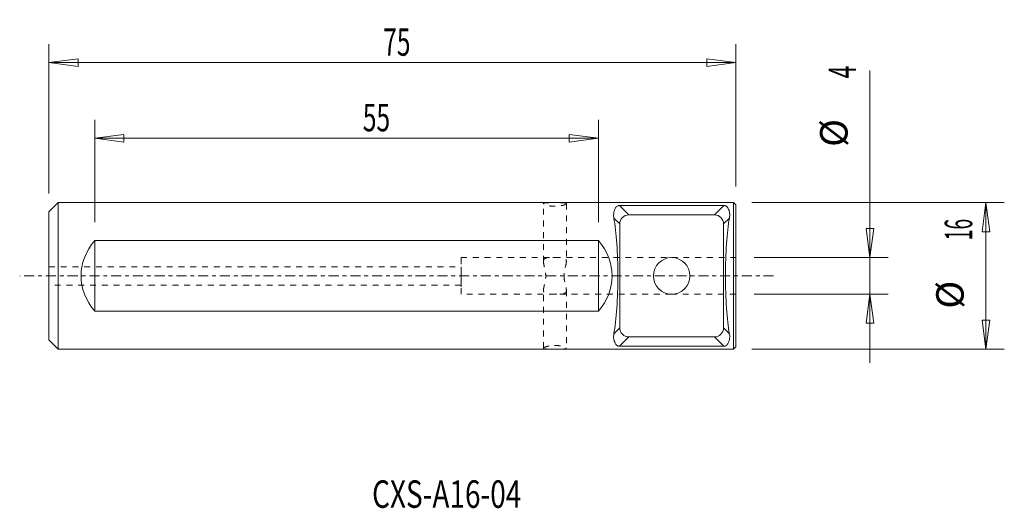
# Model space of a CAD drawing. Units: millimetres. Extents: x -64 to 43, y -25 to 28.
import ezdxf

# ---------------------------------------------------------------- set-up
doc = ezdxf.new("R2010")
doc.units = ezdxf.units.MM
doc.linetypes.add('CENTER', pattern=[47.5, 22, -8.5, 8.5, -8.5])
doc.linetypes.add('DASHED', pattern=[25.72, 12.86, -12.86])
doc.layers.get('0').update_dxf_attribs({"linetype": 'CONTINUOUS'})
for name, color, linetype in [('1', 4, 'CONTINUOUS'), ('2', 7, 'CONTINUOUS'), ('SK1', 4, 'CONTINUOUS'), ('SK2', 7, 'CONTINUOUS'), ('SK3', 1, 'DASHED'), ('SK4', 2, 'CENTER'), ('SK6', 5, 'CONTINUOUS')]:
    doc.layers.add(name, color=color, linetype=linetype)
doc.styles.add('iso_b_vert', font='simplex.shx')
doc.dimstyles.get("Standard").update_dxf_attribs({"dimtxt": 0.18, "dimasz": 0.18, "dimexe": 0.18, "dimexo": 0.0625, "dimgap": 0.09, "dimtad": 1, "dimzin": 0, "dimdsep": 52, "dimtxsty": 'Standard', "dimcen": 0.09, "dimadec": 0, "dimazin": 0, "dimtfac": 1, "dimtdec": 4, "dimtofl": 0, "dimtmove": 0, "dimatfit": 3, "dimfxl": 1, "dimtolj": 1, "dimtzin": 0, "dimarcsym": 0})

# ---------------------------------------------------------------- blocks, each defined once
blk = doc.blocks.new('DimnDraft3D1')
at = {"layer": 'SK2', "lineweight": 13}
for p, q in [((-61, 9), (-61, 25.303411)), ((14, 9.75), (14, 25.303411)), ((-61, 23.303411), (-57.825002, 23.721407)), ((-57.825002, 23.721407), (-57.824998, 22.885414)), ((14, 23.303411), (10.824998, 23.721407)), ((10.825002, 22.885414), (10.824998, 23.721407)), ((14, 23.303411), (-61, 23.303411)), ((-61, 23.303411), (-57.824998, 22.885414)), ((14, 23.303411), (10.825002, 22.885414))]:
    blk.add_line(p, q, dxfattribs=at)
at = {"layer": 'SK2', "lineweight": 18, "insert": (-24.502632, 24.053411), "char_height": 3, "attachment_point": 7, "line_spacing_factor": 1.084337, "style": 'iso_b_vert'}
blk.add_mtext('\\W0.6562;75', dxfattribs=at)
blk = doc.blocks.new('_CLOSED')
at = {"lineweight": -2}
for p, q in [((-1, 0.166667), (0, 0)), ((-1, 0.166667), (-1, -0.166667)), ((0, 0), (-1, -0.166667)), ((0, 0), (-1, 0))]:
    blk.add_line(p, q, dxfattribs=at)
blk = doc.blocks.new('DimnDraft3D2')
at = {"layer": '2', "lineweight": 13}
for p, q in [((-56, 5.872983), (-56, 17.04197)), ((-1, 5.872983), (-1, 17.04197)), ((-56, 15.04197), (-52.825002, 15.459966)), ((-52.825002, 15.459966), (-52.824998, 14.623973)), ((-1, 15.04197), (-4.175002, 15.459966)), ((-4.174998, 14.623973), (-4.175002, 15.459966)), ((-1, 15.04197), (-56, 15.04197)), ((-56, 15.04197), (-52.824998, 14.623973)), ((-1, 15.04197), (-4.174998, 14.623973))]:
    blk.add_line(p, q, dxfattribs=at)
at = {"layer": '2', "lineweight": 18, "insert": (-26.727575, 15.79197), "char_height": 3, "attachment_point": 7, "line_spacing_factor": 1.084337, "style": 'iso_b_vert'}
blk.add_mtext('\\W0.6563;55', dxfattribs=at)
blk = doc.blocks.new('DimnDraft3D3')
at = {"layer": 'SK2', "lineweight": 13}
for p, q in [((15.75, 8), (43.326255, 8)), ((41.326255, 8), (40.908258, 4.824998)), ((41.326255, -8), (41.326255, 8)), ((41.326255, 8), (41.744252, 4.825002)), ((41.744252, 4.825002), (40.908258, 4.824998)), ((40.908258, -4.825002), (41.744252, -4.824998)), ((41.326255, -8), (40.908258, -4.825002)), ((41.326255, -8), (41.744252, -4.824998)), ((15.75, -8), (43.326255, -8))]:
    blk.add_line(p, q, dxfattribs=at)
at = {"layer": 'SK2', "lineweight": 18, "char_height": 3, "attachment_point": 7, "rotation": 90, "line_spacing_factor": 1.084337, "style": 'iso_b_vert'}
for s, insert in [('\\W0.5144;16', (39.826255, 3.895692)), ('%%c', (39.826255, -3.58087))]:
    blk.add_mtext(s, dxfattribs=dict(at, insert=insert))
blk = doc.blocks.new('DimnDraft3D4')
at = {"layer": '2', "lineweight": 13}
for p, q in [((28.645602, 22.441198), (28.645602, -9.5)), ((28.227605, 5.174998), (29.063599, 5.175002)), ((28.645602, 2), (28.227605, 5.174998)), ((28.645602, 2), (29.063599, 5.175002)), ((16, 2), (30.645602, 2)), ((16, -2), (30.645602, -2)), ((28.645602, -2), (28.227605, -5.175002)), ((28.645602, -2), (29.063599, -5.174998)), ((29.063599, -5.174998), (28.227605, -5.175002))]:
    blk.add_line(p, q, dxfattribs=at)
at = {"layer": '2', "lineweight": 18, "char_height": 3, "attachment_point": 7, "rotation": 90, "line_spacing_factor": 1.084337, "style": 'iso_b_vert'}
for s, insert in [('\\W0.6198;4', (27.145602, 21.572777)), ('%%c', (27.145602, 14.096214))]:
    blk.add_mtext(s, dxfattribs=dict(at, insert=insert))

msp = doc.modelspace()

# ---------------------------------------------------------------- linework, layer by layer
at = {"layer": '1', "lineweight": 18}
for p, q in [((2.325, 6.665), (1.3, 7.69)), ((1.3, 7.69), (12.7, 7.69)), ((12.7, 7.69), (11.675, 6.665)), ((13.75, 8), (14, 7.75)), ((13.75, 8), (13.75, 0)), ((14, 0), (14, 7.75)), ((11.675, 6.665), (2.325, 6.665)), ((0.689, 6.32), (1.335, 5.675)), ((1.335, 5.675), (1.335, -5.675)), ((12.665, 5.675), (13.311, 6.32)), ((12.665, -5.675), (12.665, 5.675)), ((13.75, 0), (13.75, -8)), ((14, -7.75), (14, 0)), ((1.335, -5.675), (0.689, -6.32)), ((13.311, -6.32), (12.665, -5.675)), ((1.3, -7.69), (2.325, -6.665)), ((2.325, -6.665), (11.675, -6.665)), ((11.675, -6.665), (12.7, -7.69)), ((12.7, -7.69), (1.3, -7.69)), ((14, -7.75), (13.75, -8))]:
    msp.add_line(p, q, dxfattribs=at)
at = {"layer": '1', "lineweight": 18, "ltscale": 0.05}
for p, q in [((13.75, -8), (13.75, 8)), ((14, 7.75), (14, -7.75)), ((14, 2), (14, -2)), ((14, 0), (14, 2)), ((14, -2), (14, 0))]:
    msp.add_line(p, q, dxfattribs=at)
at = {"layer": '1', "lineweight": 18, "extrusion": (0, 0, -1)}
msp.add_circle((-7, 0), 2, dxfattribs=at)
at = {"layer": '1', "lineweight": 18, "ltscale": 0.05, "extrusion": (0, 0, -1)}
for start, end in [(270, 90), (90, 270)]:
    msp.add_arc((-7, 0), 2, start, end, dxfattribs=at)
at = {"layer": '1', "lineweight": 18, "extrusion": (0, 0, -1)}
for centre, major_axis, ratio, start_param, end_param in [((2.345, 5.655), (-0.721, 0.721), 0.980815, -0.775713, 0.775713), ((11.655, 5.655), (0.721, 0.721), 0.980815, -0.775713, 0.775713), ((0, 0), (0, 8), 0.140541, 0.6598878, 2.4817048), ((14, 0), (0, 8), 0.140541, -2.4817048, -0.6598878), ((-11.5, 0), (-12, 0), 0.666667, 2.6362321, -2.6362321), ((2.345, -5.655), (0.721, 0.721), 0.980815, 2.3658797, -2.3658797), ((11.655, -5.655), (-0.721, 0.721), 0.980815, 2.3658797, -2.3658797)]:
    msp.add_ellipse(centre, major_axis=major_axis, ratio=ratio, start_param=start_param, end_param=end_param, dxfattribs=at)
at = {"layer": '1', "lineweight": 18, "ltscale": 0.05, "extrusion": (0, 0, -1)}
msp.add_ellipse((-11.5, 0), major_axis=(-12, 0), ratio=0.666667, start_param=2.6362321, end_param=-2.6362321, dxfattribs=at)
at = {"layer": '1', "lineweight": 18}
for points in [[(13.75, 8), (9.167, 8), (4.583, 8), (0, 8)], [(0, -8), (4.583, -8), (9.167, -8), (13.75, -8)]]:
    msp.add_open_spline(points, degree=3, dxfattribs=at)
for points, knots in [([(1.3, 7.69), (1.283, 7.69), (1.251, 7.688), (1.195, 7.68), (1.096, 7.649), (0.958, 7.55), (0.813, 7.365), (0.709, 7.079), (0.647, 6.732), (0.666, 6.463), (0.689, 6.32)], [0, 0, 0, 0, 0.0153302, 0.0305872, 0.0595275, 0.1515873, 0.3578457, 0.5646566, 0.7824838, 1, 1, 1, 1]), ([(13.311, 6.32), (13.335, 6.476), (13.353, 6.766), (13.284, 7.104), (13.188, 7.334), (13.098, 7.473), (13.02, 7.559), (12.948, 7.617), (12.883, 7.654), (12.816, 7.677), (12.759, 7.688), (12.718, 7.69), (12.7, 7.69)], [0, 0, 0, 0, 0.2362743, 0.4729506, 0.6382075, 0.7525195, 0.8310232, 0.885077, 0.9374331, 0.9606477, 0.9841167, 1, 1, 1, 1]), ([(0.689, -6.32), (0.665, -6.476), (0.647, -6.766), (0.716, -7.104), (0.812, -7.334), (0.902, -7.473), (0.98, -7.559), (1.052, -7.617), (1.117, -7.654), (1.184, -7.677), (1.241, -7.688), (1.282, -7.69), (1.3, -7.69)], [0, 0, 0, 0, 0.2362743, 0.4729506, 0.6382075, 0.7525195, 0.8310232, 0.885077, 0.9374331, 0.9606477, 0.9841167, 1, 1, 1, 1]), ([(12.7, -7.69), (12.717, -7.69), (12.749, -7.688), (12.805, -7.68), (12.904, -7.649), (13.042, -7.55), (13.187, -7.365), (13.291, -7.079), (13.353, -6.732), (13.334, -6.463), (13.311, -6.32)], [0, 0, 0, 0, 0.0153302, 0.0305872, 0.0595275, 0.1515873, 0.3578457, 0.5646566, 0.7824838, 1, 1, 1, 1])]:
    msp.add_open_spline(points, degree=3, knots=knots, dxfattribs=at)
at = {"layer": 'SK1', "lineweight": 18}
for p, q in [((-61, 7), (-60, 8)), ((-60, -8), (-60, 8)), ((-61, 7), (-61, -7)), ((-1, 3.873), (-56, 3.873)), ((-56, -3.873), (-56, 3.873)), ((-1, -3.873), (-1, 3.873)), ((-56, -3.873), (-1, -3.873)), ((-60, -8), (-61, -7))]:
    msp.add_line(p, q, dxfattribs=at)
at = {"layer": 'SK1', "lineweight": 18, "ltscale": 0.05}
for p, q in [((-60, 8), (-60, 0)), ((-61, 0), (-61, 7)), ((-56, 3.873), (-1, 3.873)), ((-56, -3.873), (-56, 3.873)), ((-1, -3.873), (-1, 3.873)), ((-61, 1), (-61, -1)), ((-61, 0), (-61, 1)), ((-61, -7), (-61, 0)), ((-61, -1), (-61, 0)), ((-60, 0), (-60, -8)), ((-1, -3.873), (-56, -3.873))]:
    msp.add_line(p, q, dxfattribs=at)
at = {"layer": 'SK1', "lineweight": 18, "ltscale": 0.05, "extrusion": (0, 0, -1)}
msp.add_ellipse((-45.5, 0), major_axis=(-12, 0), ratio=0.666667, start_param=-0.5053605, end_param=0.5053605, dxfattribs=at)
at = {"layer": 'SK1', "lineweight": 18, "extrusion": (0, 0, -1)}
msp.add_ellipse((-45.5, 0), major_axis=(-12, 0), ratio=0.666667, start_param=-0.5053605, end_param=0.5053605, dxfattribs=at)
at = {"layer": 'SK1', "lineweight": 18}
for points, knots in [([(0, 8), (-1.917, 8), (-3.833, 8), (-23.833, 8), (-41.917, 8), (-60, 8)], [0, 0, 0, 0, 0.0958333, 0.0958333, 1, 1, 1, 1]), ([(-60, -8), (-41.917, -8), (-23.833, -8), (-3.833, -8), (-1.917, -8), (0, -8)], [0, 0, 0, 0, 0.9041667, 0.9041667, 1, 1, 1, 1])]:
    msp.add_open_spline(points, degree=3, knots=knots, dxfattribs=at)
at = {"layer": 'SK1', "lineweight": 18, "ltscale": 0.05}
for points, knots in [([(-7, 7.902), (-6.999, 7.923), (-6.956, 7.959), (-6.756, 7.989), (-6.442, 7.999), (-6.087, 8), (-5.851, 8), (-5.75, 8)], [0, 0, 0, 0, 0.2078551, 0.4226344, 0.6352406, 0.8483924, 1, 1, 1, 1]), ([(-5.75, 8), (-5.604, 8.001), (-5.331, 8), (-4.954, 7.997), (-4.671, 7.982), (-4.526, 7.949), (-4.5, 7.917), (-4.5, 7.902)], [0, 0, 0, 0, 0.2139805, 0.4279667, 0.6417191, 0.8545674, 1, 1, 1, 1]), ([(-5.75, -8), (-5.896, -8.001), (-6.169, -8), (-6.546, -7.997), (-6.829, -7.982), (-6.974, -7.949), (-7, -7.917), (-7, -7.902)], [0, 0, 0, 0, 0.2139805, 0.4279667, 0.6417191, 0.8545674, 1, 1, 1, 1]), ([(-4.5, -7.902), (-4.501, -7.923), (-4.544, -7.959), (-4.744, -7.989), (-5.058, -7.999), (-5.413, -8), (-5.649, -8), (-5.75, -8)], [0, 0, 0, 0, 0.2078551, 0.4226344, 0.6352406, 0.8483924, 1, 1, 1, 1])]:
    msp.add_open_spline(points, degree=3, knots=knots, dxfattribs=at)
at = {"layer": 'SK3', "lineweight": 18, "ltscale": 0.05}
for p, q in [((-7, 1.553), (-7, 7.901)), ((-4.5, 7.899), (-4.5, 1.547)), ((-16, 2), (-5.771, 2)), ((-16, 2), (-16, -2)), ((-16, 0), (-16, 2)), ((-5.771, 2), (7, 2)), ((7, 2), (14, 2)), ((-61, 1), (-16, 1)), ((-16, 1), (-16, -1)), ((-16, 0), (-16, 1)), ((-16, -2), (-16, 0)), ((-16, -1), (-16, 0)), ((-16, -1), (-61, -1)), ((-5.734, -2), (-16, -2)), ((-7, -7.899), (-7, -1.549)), ((7, -2), (-5.734, -2)), ((-4.5, -1.557), (-4.5, -7.901)), ((14, -2), (7, -2))]:
    msp.add_line(p, q, dxfattribs=at)
for points, knots in [([(-4.5, 7.902), (-4.5, 7.895), (-4.51, 7.864), (-4.599, 7.799), (-4.845, 7.709), (-5.199, 7.632), (-5.613, 7.594), (-6.031, 7.603), (-6.411, 7.652), (-6.725, 7.73), (-6.941, 7.82), (-6.998, 7.876), (-7, 7.9), (-7, 7.902)], [0, 0, 0, 0, 0.033641, 0.1404489, 0.2498388, 0.3602613, 0.467713, 0.5703326, 0.671248, 0.7750484, 0.883416, 0.9939075, 1, 1, 1, 1]), ([(-7, 1.558), (-7.003, 1.636), (-6.976, 1.783), (-6.833, 1.924), (-6.568, 1.986), (-6.229, 2.001), (-5.947, 2), (-5.792, 2), (-5.772, 2)], [0, 0, 0, 0, 0.1804585, 0.3936398, 0.581956, 0.7706638, 0.9711411, 1, 1, 1, 1]), ([(-7, -1.557), (-6.995, -1.466), (-6.974, -1.286), (-6.899, -0.984), (-6.825, -0.678), (-6.767, -0.348), (-6.743, -0.018), (-6.762, 0.296), (-6.82, 0.674), (-6.91, 1.02), (-6.977, 1.32), (-6.998, 1.47), (-7, 1.544), (-7, 1.558)], [0, 0, 0, 0, 0.1180896, 0.212701, 0.307356, 0.4034126, 0.4993105, 0.5817852, 0.6643448, 0.8239053, 0.9030149, 0.9820183, 1, 1, 1, 1]), ([(-5.772, 2), (-5.648, 2.001), (-5.392, 2), (-5.022, 1.995), (-4.727, 1.947), (-4.552, 1.829), (-4.504, 1.68), (-4.5, 1.581), (-4.5, 1.556)], [0, 0, 0, 0, 0.17353, 0.3752893, 0.5744992, 0.762454, 0.9437764, 1, 1, 1, 1]), ([(-4.5, 1.556), (-4.504, 1.472), (-4.523, 1.302), (-4.594, 1.013), (-4.664, 0.725), (-4.72, 0.43), (-4.746, 0.189), (-4.75, 0.045), (-4.75, 0)], [0, 0, 0, 0, 0.218588, 0.4062097, 0.5939427, 0.7597999, 0.9254713, 1, 1, 1, 1]), ([(-4.75, 0), (-4.749, -0.108), (-4.737, -0.319), (-4.671, -0.712), (-4.579, -1.059), (-4.517, -1.352), (-4.501, -1.488), (-4.5, -1.553), (-4.5, -1.559)], [0, 0, 0, 0, 0.176892, 0.3540135, 0.6756163, 0.8290096, 0.9821986, 1, 1, 1, 1]), ([(-5.733, -2), (-5.864, -2.002), (-6.127, -2), (-6.499, -1.993), (-6.787, -1.942), (-6.955, -1.819), (-6.997, -1.672), (-7, -1.576), (-7, -1.557)], [0, 0, 0, 0, 0.183907, 0.3862507, 0.5856208, 0.7733567, 0.9554551, 1, 1, 1, 1]), ([(-4.5, -1.559), (-4.497, -1.643), (-4.527, -1.792), (-4.681, -1.93), (-4.95, -1.988), (-5.294, -2.001), (-5.571, -2), (-5.72, -2), (-5.733, -2)], [0, 0, 0, 0, 0.1935805, 0.4038553, 0.5911868, 0.7803587, 0.9812431, 1, 1, 1, 1]), ([(-7, -7.902), (-7, -7.895), (-6.99, -7.864), (-6.901, -7.799), (-6.655, -7.709), (-6.301, -7.632), (-5.887, -7.594), (-5.469, -7.603), (-5.089, -7.652), (-4.775, -7.73), (-4.559, -7.82), (-4.502, -7.876), (-4.5, -7.9), (-4.5, -7.902)], [0, 0, 0, 0, 0.033641, 0.1404489, 0.2498388, 0.3602613, 0.467713, 0.5703326, 0.671248, 0.7750484, 0.883416, 0.9939075, 1, 1, 1, 1])]:
    msp.add_open_spline(points, degree=3, knots=knots, dxfattribs=at)
at = {"layer": 'SK4', "lineweight": 13, "ltscale": 0.05}
msp.add_line((18.138, 0), (-64.198, 0), dxfattribs=at)

# ---------------------------------------------------------------- texts
at = {"layer": 'SK6', "lineweight": 18, "insert": (-25.715, -25.342), "char_height": 3, "attachment_point": 7, "line_spacing_factor": 1.084337, "style": 'iso_b_vert'}
msp.add_mtext('\\W0.7473;CXS-A16-04', dxfattribs=at)

# ---------------------------------------------------------------- dimensions: what is measured, and where the dimension line sits
at = {"layer": '2', "lineweight": 13}
dim = msp.add_linear_dim(base=(28.646, 2), p1=(16, -2), p2=(16, 2), angle=90, dimstyle='Standard', override={"dimtxt": 3, "dimasz": 3.175, "dimexe": 2, "dimexo": 2, "dimgap": 1.5, "dimtad": 1, "dimtih": 0, "dimtoh": 0, "dimzin": 8, "dimpost": '<>', "dimtxsty": 'iso_b_vert', "dimblk1": 'CLOSED', "dimblk2": 'CLOSED', "dimsah": 1, "dimclrd": 7, "dimclre": 7, "dimclrt": 7, "dimtofl": 1, "dimtmove": 0}, dxfattribs=at)
dim.commit()
dim.dimension.update_dxf_attribs({"geometry": 'DimnDraft3D4', "text_midpoint": (28.646, 11.823)})
dim = msp.add_linear_dim(base=(-56, 15.042), p1=(-1, 5.873), p2=(-56, 5.873), dimstyle='Standard', override={"dimtxt": 3, "dimasz": 3.175, "dimexe": 2, "dimexo": 2, "dimgap": 1.5, "dimtad": 1, "dimtih": 0, "dimzin": 8, "dimpost": '<>', "dimtxsty": 'iso_b_vert', "dimblk1": 'CLOSED', "dimblk2": 'CLOSED', "dimsah": 1, "dimclrd": 7, "dimclre": 7, "dimclrt": 7, "dimtofl": 1, "dimtmove": 0}, dxfattribs=at)
dim.commit()
dim.dimension.update_dxf_attribs({"geometry": 'DimnDraft3D2', "text_midpoint": (-27.478, 15.042)})
at = {"layer": 'SK2', "lineweight": 13}
dim = msp.add_linear_dim(base=(-61, 23.303), p1=(14, 9.75), p2=(-61, 9), dimstyle='Standard', override={"dimtxt": 3, "dimasz": 3.175, "dimexe": 2, "dimexo": 2, "dimgap": 1.5, "dimtad": 1, "dimtih": 0, "dimzin": 8, "dimpost": '<>', "dimtxsty": 'iso_b_vert', "dimblk1": 'CLOSED', "dimblk2": 'CLOSED', "dimsah": 1, "dimclrd": 7, "dimclre": 7, "dimclrt": 7, "dimtofl": 1, "dimtmove": 0}, dxfattribs=at)
dim.commit()
dim.dimension.update_dxf_attribs({"geometry": 'DimnDraft3D1', "text_midpoint": (-25.253, 23.303)})
dim = msp.add_linear_dim(base=(41.326, 8), p1=(15.75, -8), p2=(15.75, 8), angle=90, dimstyle='Standard', override={"dimtxt": 3, "dimasz": 3.175, "dimexe": 2, "dimexo": 2, "dimgap": 1.5, "dimtad": 1, "dimtih": 0, "dimtoh": 0, "dimzin": 8, "dimpost": '<>', "dimtxsty": 'iso_b_vert', "dimblk1": 'CLOSED', "dimblk2": 'CLOSED', "dimsah": 1, "dimclrd": 7, "dimclre": 7, "dimclrt": 7, "dimtofl": 1, "dimtmove": 0}, dxfattribs=at)
dim.commit()
dim.dimension.update_dxf_attribs({"geometry": 'DimnDraft3D3', "text_midpoint": (41.326, -5.854)})

doc.saveas('drawing.dxf')
